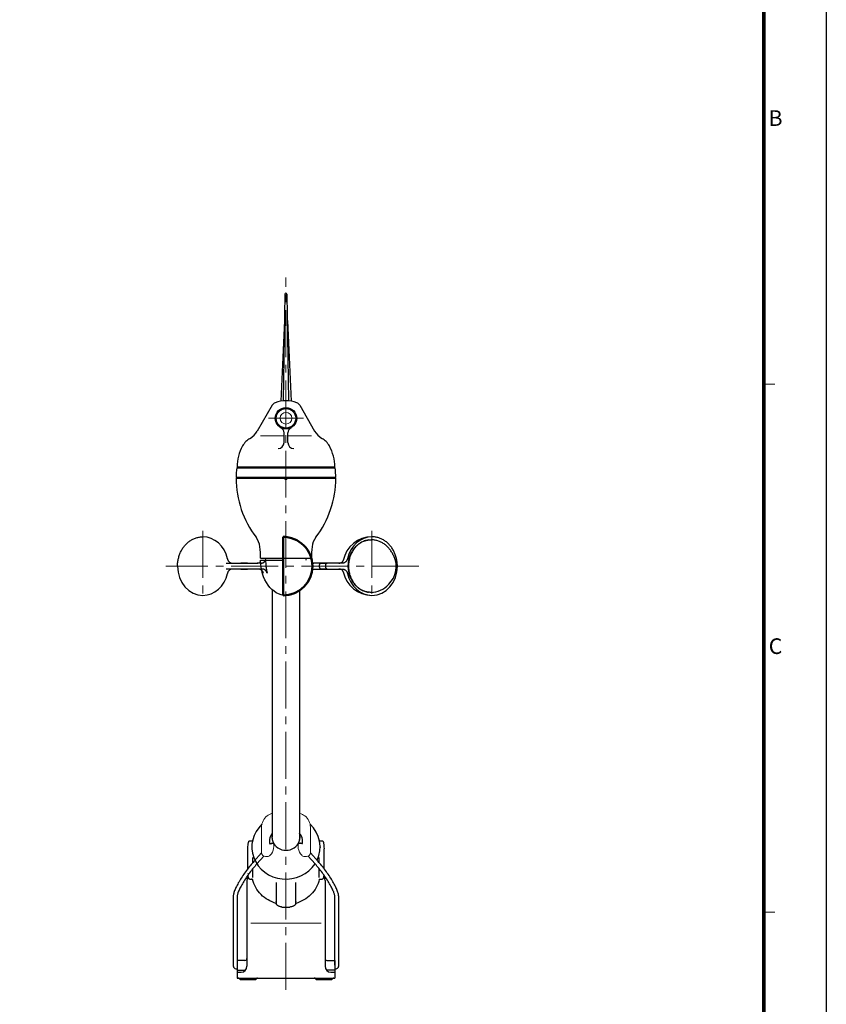
# Model space of a CAD drawing. Units: millimetres. Extents: x -1680 to 0, y 0 to 1188.
# Drawn here: x -413 to 0, y 263 to 767 of the extents above; entities that cross this region are included whole.
import ezdxf
from ezdxf.enums import TextEntityAlignment as Align

# ---------------------------------------------------------------- set-up
doc = ezdxf.new("R2010")
doc.units = ezdxf.units.MM
doc.header["$LTSCALE"] = 4
doc.linetypes.add('BORDER', pattern=[22, 20, -1, 0, -1])
doc.linetypes.add('CENTER', pattern=[9, 6, -1, 1, -1])
doc.layers.get('0').update_dxf_attribs({"lineweight": 25})
for name, color, linetype, lineweight in [('1', 4, 'Continuous', 15), ('98', 6, 'Continuous', 20), ('Visible (ISO)', 7, 'Continuous', 50), ('ナットオサエ', 1, 'Continuous', 15), ('ｱｰﾑ2', 6, 'Continuous', 25), ('ﾛｯｸﾅｯﾄ', 5, 'Continuous', 25)]:
    doc.layers.add(name, color=color, linetype=linetype, lineweight=lineweight)
doc.layers.add('99', color=2, linetype='Continuous', lineweight=25, plot=False)
for name, color, linetype in [('ｳｪｲﾄ', 5, 'Continuous'), ('ﾊﾈ', 7, 'Continuous'), ('ﾋﾞﾖｸ', 3, 'Continuous'), ('ﾍﾞｰｽ', 7, 'Continuous'), ('ﾎﾞﾃﾞｨ1', 6, 'Continuous'), ('ﾎﾞﾃﾞｨ2-断面', 2, 'Continuous')]:
    doc.layers.add(name, color=color, linetype=linetype)
doc.styles.get("Standard").update_dxf_attribs({"font": 'simplex.shx', "bigfont": 'extfont.shx'})

msp = doc.modelspace()

# ---------------------------------------------------------------- linework, layer by layer
for p, q in [((-282.91096, 344.71211), (-282.93513, 344.68557)), ((-270.51527, 344.68557), (-270.53944, 344.71211)), ((-289.21752, 340.7577), (-293.13162, 336.45998)), ((-288.02315, 339.09887), (-291.65295, 335.1133)), ((-261.79745, 335.1133), (-265.42725, 339.09887)), ((-260.31879, 336.45998), (-264.23288, 340.7577)), ((-303.7252, 318.53079), (-303.7252, 282.88552)), ((-301.7252, 318.53079), (-301.7252, 283.31995)), ((-251.7252, 283.31995), (-251.7252, 318.53079)), ((-249.7252, 282.88552), (-249.7252, 318.53079))]:
    msp.add_line(p, q)
at = {"flags": 128}
for points in [[(-293.13162, 336.45998), (-293.60933, 335.92769), (-294.09049, 335.37619), (-294.57372, 334.80718), (-295.05761, 334.22234), (-295.54079, 333.62335), (-296.02187, 333.0119), (-296.49941, 332.38976), (-296.97201, 331.75885), (-297.4383, 331.12105), (-297.89691, 330.47825), (-298.34646, 329.83235), (-298.78559, 329.18522), (-299.21294, 328.53882), (-299.62732, 327.89503), (-300.02756, 327.25568), (-300.41248, 326.62261), (-300.78092, 325.99767), (-301.13171, 325.38271), (-301.4638, 324.77953), (-301.77633, 324.18962), (-302.0685, 323.61441), (-302.33946, 323.05536), (-302.58839, 322.51389), (-302.81452, 321.99155), (-303.01736, 321.48969), (-303.19627, 321.00832), (-303.35062, 320.54733), (-303.47974, 320.1066), (-303.583, 319.68601), (-303.65972, 319.28529), (-303.70825, 318.90159), (-303.7252, 318.53079)], [(-291.65295, 335.1133), (-292.11146, 334.60239), (-292.57461, 334.07152), (-293.04085, 333.52251), (-293.50863, 332.95716), (-293.97642, 332.37728), (-294.44265, 331.78468), (-294.90579, 331.18128), (-295.36438, 330.56907), (-295.81694, 329.95006), (-296.26203, 329.32624), (-296.69818, 328.69959), (-297.12393, 328.07213), (-297.53793, 327.44591), (-297.93889, 326.82297), (-298.32555, 326.20534), (-298.69665, 325.59507), (-299.05091, 324.99418), (-299.3871, 324.40469), (-299.7042, 323.82861), (-300.00123, 323.26794), (-300.27722, 322.72468), (-300.53119, 322.20084), (-300.76217, 321.69838), (-300.9693, 321.2192), (-301.15204, 320.76561), (-301.30991, 320.34), (-301.44243, 319.94477), (-301.54911, 319.58231), (-301.62931, 319.25511), (-301.68399, 318.96738), (-301.71525, 318.72424), (-301.7252, 318.53079)], [(-251.7252, 318.53079), (-251.73517, 318.72423), (-251.76647, 318.96734), (-251.82115, 319.25506), (-251.90129, 319.58231), (-252.00793, 319.94482), (-252.14041, 320.34011), (-252.29825, 320.76575), (-252.48101, 321.21932), (-252.6882, 321.69841), (-252.91924, 322.20083), (-253.17321, 322.72467), (-253.44916, 323.26793), (-253.74615, 323.8286), (-254.06326, 324.40469), (-254.39951, 324.99418), (-254.75379, 325.59507), (-255.12487, 326.20535), (-255.5115, 326.82297), (-255.91244, 327.44591), (-256.32644, 328.07212), (-256.75224, 328.69958), (-257.18839, 329.32623), (-257.63347, 329.95007), (-258.08601, 330.56909), (-258.54459, 331.1813), (-259.00775, 331.78468), (-259.474, 332.37724), (-259.94178, 332.95713), (-260.40956, 333.52252), (-260.87579, 334.07156), (-261.33894, 334.60242), (-261.79745, 335.1133)], [(-249.7252, 318.53079), (-249.74117, 318.9028), (-249.78806, 319.28862), (-249.86435, 319.69009), (-249.96849, 320.10906), (-250.09898, 320.54737), (-250.25427, 321.00684), (-250.4332, 321.48883), (-250.63604, 321.99183), (-250.86223, 322.51454), (-251.11107, 323.0558), (-251.38187, 323.61447), (-251.67391, 324.18938), (-251.9865, 324.77936), (-252.31876, 325.38277), (-252.66962, 325.99781), (-253.038, 326.6227), (-253.42281, 327.25568), (-253.82297, 327.89496), (-254.2374, 328.53878), (-254.66486, 329.18522), (-255.10401, 329.83235), (-255.55353, 330.47827), (-256.01209, 331.12109), (-256.47835, 331.75889), (-256.95097, 332.38977), (-257.42853, 333.01182), (-257.90961, 333.62327), (-258.39281, 334.22235), (-258.87673, 334.80729), (-259.35995, 335.37633), (-259.84109, 335.92774), (-260.31879, 336.45998)]]:
    msp.add_lwpolyline(points, dxfattribs=at)
for points in [[(-303.7252, 282.88552), (-303.71241, 282.71), (-303.67643, 282.54186), (-303.62104, 282.38736), (-303.55138, 282.24961), (-303.38736, 282.02338), (-303.20991, 281.85256), (-303.02805, 281.72055), (-302.84383, 281.61453), (-302.46302, 281.45563), (-302.05904, 281.34179), (-301.7252, 281.28069)], [(-251.7252, 281.28071), (-251.39129, 281.34189), (-250.98752, 281.45533), (-250.60648, 281.6151), (-250.42153, 281.71952), (-250.2401, 281.85192), (-250.06316, 282.02342), (-249.89919, 282.24936), (-249.82946, 282.38797), (-249.77399, 282.54245), (-249.73777, 282.7098), (-249.7252, 282.88552)]]:
    msp.add_lwpolyline(points)
at = {"layer": '1', "linetype": 'CENTER', "lineweight": 20}
for p, q in [((-276.7252, 270.70148), (-276.7252, 635.33532)), ((-267.7252, 563.33532), (-285.7252, 563.33532))]:
    msp.add_line(p, q, dxfattribs=at)
at = {"layer": '1'}
msp.add_line((-251.7252, 276.70148), (-251.7252, 276.70148), dxfattribs=at)
at = {"layer": '98', "color": 6, "linetype": 'Continuous'}
for p, q in [((-32, 580.8), (-26.4, 580.8)), ((-32, 580.8), (-26.4, 580.8)), ((-32, 310.4), (-26.4, 310.4))]:
    msp.add_line(p, q, dxfattribs=at)
at = {"layer": '98', "color": 6, "linetype": 'Continuous', "const_width": 2}
msp.add_lwpolyline([(-32, 1121.6), (-1632, 1121.6), (-1632, 40), (-32, 40), (-32, 1149.6), (-152, 1149.6), (-152, 1121.6)], dxfattribs=at)
at = {"layer": '99'}
for p, q in [((-284.92963, 345.46586), (-285.04536, 345.33879)), ((-282.84619, 345.03441), (-282.98314, 345.41903)), ((-270.46727, 345.41903), (-270.60421, 345.03441)), ((-268.40504, 345.33879), (-268.52077, 345.46586))]:
    msp.add_line(p, q, dxfattribs=at)
msp.add_lwpolyline([(0, 0), (-1680, 0), (-1680, 1188), (0, 1188)], close=True, dxfattribs=at)
for points in [[(-283.7252, 350.85815), (-283.80623, 350.76159), (-284.05766, 350.42332), (-284.28683, 350.07252), (-284.49274, 349.71018), (-284.67463, 349.33752), (-284.83178, 348.95582), (-284.96346, 348.56633), (-285.06895, 348.17031), (-285.14755, 347.76908), (-285.19889, 347.3642), (-285.22291, 346.95719), (-285.21957, 346.54962), (-285.18883, 346.143), (-285.13067, 345.73889), (-285.04536, 345.33879)], [(-268.40504, 345.33879), (-268.31983, 345.7389), (-268.2617, 346.14304), (-268.23079, 346.54965), (-268.22727, 346.95722), (-268.25127, 347.36421), (-268.30287, 347.76904), (-268.38166, 348.17019), (-268.48708, 348.56627), (-268.61857, 348.9559), (-268.77559, 349.3377), (-268.95755, 349.71028), (-269.16362, 350.07242), (-269.39284, 350.42316), (-269.64421, 350.76155), (-269.7252, 350.85814)], [(-283.14049, 345.97985), (-283.0719, 345.69817), (-282.98314, 345.41903)], [(-270.46727, 345.41903), (-270.3785, 345.69814), (-270.30992, 345.97978)]]:
    msp.add_lwpolyline(points, dxfattribs=at)
at = {"layer": '99', "flags": 128}
for points in [[(-284.92963, 345.46586), (-284.90694, 345.48882), (-284.88176, 345.51063), (-284.85415, 345.53127), (-284.82424, 345.55067), (-284.79223, 345.56875), (-284.7582, 345.58549), (-284.72226, 345.6009), (-284.68449, 345.61496), (-284.645, 345.62767), (-284.60387, 345.63903), (-284.56131, 345.64902), (-284.51744, 345.65762), (-284.47237, 345.66484), (-284.42618, 345.67071), (-284.37897, 345.67523), (-284.33082, 345.67841), (-284.28184, 345.68027), (-284.23215, 345.6808), (-284.1819, 345.68003), (-284.13117, 345.67797), (-284.08005, 345.67465), (-284.02862, 345.67006), (-283.97698, 345.66423), (-283.9252, 345.65718)], [(-268.52077, 345.46586), (-268.54346, 345.48882), (-268.56864, 345.51063), (-268.59625, 345.53127), (-268.62616, 345.55067), (-268.65817, 345.56875), (-268.6922, 345.58549), (-268.72814, 345.6009), (-268.76591, 345.61496), (-268.8054, 345.62767), (-268.84653, 345.63903), (-268.8891, 345.64902), (-268.93296, 345.65762), (-268.97803, 345.66484), (-269.02422, 345.67071), (-269.07143, 345.67523), (-269.11958, 345.67841), (-269.16856, 345.68027), (-269.21825, 345.6808), (-269.2685, 345.68003), (-269.31923, 345.67797), (-269.37036, 345.67465), (-269.42178, 345.67006), (-269.47343, 345.66423), (-269.5252, 345.65718)]]:
    msp.add_lwpolyline(points, dxfattribs=at)
at = {"layer": '99'}
for centre, major_axis, start_param, end_param in [((-283.9252, 345.0836), (1.0939, -0.21984), 5.988123821, 7.955440696), ((-269.5252, 345.0836), (-1.0939, -0.21984), 4.610929919, 6.578246793)]:
    msp.add_ellipse(centre, major_axis=major_axis, ratio=0.506590695, start_param=start_param, end_param=end_param, dxfattribs=at)
at = {"layer": 'Visible (ISO)'}
for p, q in [((-278.2252, 487.63532), (-278.2252, 502.63505)), ((-278.2252, 472.63532), (-278.2252, 487.63532))]:
    msp.add_line(p, q, dxfattribs=at)
for centre, radius, start, end in [((-278.22493, 487.63535), 14.9997, 359.9998776, 90.0010212), ((-278.2252, 487.63532), 15, 270, 0)]:
    msp.add_arc(centre, radius, start, end, dxfattribs=at)
at = {"layer": 'ナットオサエ'}
for p, q in [((-289.2252, 353.93279), (-289.2252, 340.93279)), ((-264.2252, 353.93279), (-264.2252, 340.93279)), ((-286.24069, 338.93279), (-287.2252, 338.93279)), ((-267.20971, 338.93279), (-266.2252, 338.93279))]:
    msp.add_line(p, q, dxfattribs=at)
for centre, radius, start, end in [((-281.7252, 353.93279), 7.5, 128.8424945, 180), ((-271.7252, 353.93279), 7.5, 0, 51.1575055), ((-276.7252, 348.93279), 7, 180, 201.9293293), ((-276.7252, 348.93279), 7, 343.3492368, 360), ((-289.9252, 344.31279), 7, 317.4681458, 21.9293293), ((-263.5252, 344.31279), 7, 158.0706707, 222.5318542), ((-287.2252, 340.93279), 2, 180, 270), ((-286.24069, 340.93279), 2, 270, 317.4681458), ((-267.20971, 340.93279), 2, 222.5318542, 270), ((-266.2252, 340.93279), 2, 270, 0)]:
    msp.add_arc(centre, radius, start, end, dxfattribs=at)
msp.add_ellipse((-276.7252, 346.08946), major_axis=(-17.5, 0), ratio=0.939692621, start_param=5.123905826, end_param=5.300158714, dxfattribs=at)
at = {"layer": 'ナットオサエ', "extrusion": (0, 0, -1)}
msp.add_ellipse((-276.7252, 346.08946), major_axis=(17.5, 0), ratio=0.939692621, start_param=5.123905826, end_param=5.300158714, dxfattribs=at)
at = {"layer": 'ｱｰﾑ2', "lineweight": 30}
for p, q in [((-283.7252, 475.46762), (-283.7252, 348.93279)), ((-269.7252, 475.27611), (-269.7252, 348.93279))]:
    msp.add_line(p, q, dxfattribs=at)
at = {"layer": 'ｳｪｲﾄ', "lineweight": 30}
msp.add_circle((-276.7252, 563.33532), 5, dxfattribs=at)
at = {"layer": 'ｳｪｲﾄ', "lineweight": 20}
msp.add_circle((-276.7252, 563.33532), 3, dxfattribs=at)
at = {"layer": 'ﾊﾈ', "color": 4, "linetype": 'CENTER', "lineweight": 20}
for p, q in [((-319.27754, 505.63543), (-319.27754, 469.63543)), ((-232.67396, 505.63532), (-232.67396, 469.63532)), ((-208.7252, 487.63532), (-338.26657, 487.63532))]:
    msp.add_line(p, q, dxfattribs=at)
at = {"layer": 'ﾊﾈ'}
for p, q in [((-307.28697, 489.13532), (-299.81336, 489.13532)), ((-296.50821, 489.13522), (-299.81335, 489.13522)), ((-296.50005, 489.13532), (-291.4649, 489.13532)), ((-247.76739, 489.13532), (-262.52948, 489.13532)), ((-299.81336, 486.13532), (-307.28697, 486.13532)), ((-299.81335, 486.13542), (-296.50859, 486.13542)), ((-290.9717, 486.13532), (-296.50005, 486.13532)), ((-263.08699, 486.13532), (-247.76739, 486.13532))]:
    msp.add_line(p, q, dxfattribs=at)
at = {"layer": 'ﾊﾈ', "ltscale": 0.000236646}
for p, q in [((-299.81327, 489.13532), (-299.81336, 489.13532)), ((-299.81327, 486.13532), (-299.81336, 486.13532))]:
    msp.add_line(p, q, dxfattribs=at)
at = {"layer": 'ﾊﾈ', "ltscale": 7.286833}
for p, q in [((-299.81327, 489.13532), (-296.50005, 489.13532)), ((-258.95044, 489.13522), (-255.63722, 489.13522)), ((-296.50005, 486.13532), (-299.81327, 486.13532)), ((-255.63722, 486.13542), (-258.95044, 486.13542))]:
    msp.add_line(p, q, dxfattribs=at)
at = {"layer": 'ﾊﾈ', "ltscale": 0.017646}
msp.add_line((-296.50014, 489.13522), (-296.50821, 489.13522), dxfattribs=at)
at = {"layer": 'ﾊﾈ', "ltscale": 8.515209}
msp.add_line((-289.42092, 489.13532), (-291.4649, 489.13532), dxfattribs=at)
at = {"layer": 'ﾊﾈ', "lineweight": 30}
msp.add_line((-289.7252, 490.63532), (-278.2252, 490.63532), dxfattribs=at)
at = {"layer": 'ﾊﾈ', "ltscale": 8.515045}
msp.add_line((-263.30042, 489.13532), (-262.5295, 489.13532), dxfattribs=at)
at = {"layer": 'ﾊﾈ', "ltscale": 0.811983}
msp.add_line((-247.39338, 490.52072), (-247.39772, 490.5006), dxfattribs=at)
at = {"layer": 'ﾊﾈ', "ltscale": 0.01848}
msp.add_line((-296.50859, 486.13542), (-296.50014, 486.13542), dxfattribs=at)
at = {"layer": 'ﾊﾈ', "ltscale": 8.959457}
msp.add_line((-288.86339, 486.13532), (-290.97169, 486.13532), dxfattribs=at)
at = {"layer": 'ﾊﾈ', "ltscale": 8.959456}
msp.add_line((-263.08702, 486.13532), (-263.30039, 486.13532), dxfattribs=at)
at = {"layer": 'ﾊﾈ', "ltscale": 0.81177}
msp.add_line((-247.39763, 484.76957), (-247.39339, 484.74993), dxfattribs=at)
at = {"layer": 'ﾊﾈ', "ltscale": 28.489656, "flags": 128}
msp.add_lwpolyline([(-332.26685, 487.63532), (-332.25936, 488.13647), (-332.237, 488.63693), (-332.19993, 489.13618), (-332.1483, 489.6337), (-332.08227, 490.12896), (-332.002, 490.62145), (-331.90765, 491.11063), (-331.79937, 491.59598), (-331.67732, 492.07699), (-331.54166, 492.55312), (-331.39255, 493.02386), (-331.23013, 493.48868), (-331.05459, 493.94706), (-330.86606, 494.39847), (-330.66471, 494.84239), (-330.45069, 495.2783), (-330.22417, 495.70567), (-329.98529, 496.12399), (-329.73422, 496.53273), (-329.47111, 496.93135), (-329.19625, 497.31928), (-328.91009, 497.69604), (-328.61304, 498.06132), (-328.3055, 498.41482), (-327.98788, 498.75626), (-327.66058, 499.08533), (-327.32401, 499.40173), (-326.97857, 499.70517), (-326.62466, 499.99535), (-326.26267, 500.27197), (-325.89304, 500.53474), (-325.51614, 500.78336), (-325.13239, 501.01752), (-324.7422, 501.23694), (-324.34596, 501.44131), (-323.94407, 501.63033), (-323.53694, 501.80372), (-323.12499, 501.96116), (-322.7086, 502.10237), (-322.28818, 502.22705), (-321.86422, 502.33505), (-321.43735, 502.42657), (-321.00806, 502.50158), (-320.57683, 502.56001), (-320.14417, 502.60181), (-319.71055, 502.62693), (-319.27647, 502.63532)], dxfattribs=at)
at = {"layer": 'ﾊﾈ', "ltscale": 17.057072, "flags": 128}
for points in [[(-244.80295, 487.63532), (-244.79482, 488.13892), (-244.77041, 488.64184), (-244.72974, 489.14336), (-244.67287, 489.64279), (-244.59986, 490.13939), (-244.5108, 490.63248), (-244.40583, 491.12137), (-244.28508, 491.60536), (-244.14872, 492.08378), (-243.99696, 492.55597), (-243.82999, 493.02125), (-243.64806, 493.47899), (-243.45143, 493.92855), (-243.24037, 494.36931), (-243.01519, 494.80064), (-242.7762, 495.22195), (-242.52374, 495.63266), (-242.25816, 496.03219), (-241.97984, 496.41999), (-241.68917, 496.79552), (-241.38655, 497.15826), (-241.07242, 497.50768), (-240.7472, 497.84332), (-240.41136, 498.1647), (-240.06535, 498.47136), (-239.70967, 498.76288), (-239.3448, 499.03884), (-238.97125, 499.29886), (-238.58955, 499.54257), (-238.20022, 499.76962), (-237.8038, 499.97969), (-237.40085, 500.17249), (-236.99193, 500.34773), (-236.57761, 500.50518), (-236.15846, 500.64461), (-235.73507, 500.76583), (-235.30804, 500.86866), (-234.87797, 500.95297), (-234.44546, 501.01864), (-234.01112, 501.06559), (-233.57558, 501.09378), (-233.13945, 501.10317)], [(-233.13945, 474.16746), (-233.57558, 474.17685), (-234.01112, 474.20504), (-234.44546, 474.252), (-234.87797, 474.31767), (-235.30804, 474.40198), (-235.73507, 474.50481), (-236.15846, 474.62602), (-236.57761, 474.76545), (-236.99193, 474.9229), (-237.40085, 475.09815), (-237.8038, 475.29094), (-238.20022, 475.50101), (-238.58955, 475.72807), (-238.97125, 475.97177), (-239.3448, 476.23179), (-239.70967, 476.50776), (-240.06535, 476.79927), (-240.41136, 477.10594), (-240.7472, 477.42731), (-241.07242, 477.76295), (-241.38655, 478.11238), (-241.68917, 478.47511), (-241.97984, 478.85064), (-242.25816, 479.23844), (-242.52374, 479.63797), (-242.7762, 480.04868), (-243.01519, 480.47), (-243.24037, 480.90133), (-243.45143, 481.34208), (-243.64806, 481.79164), (-243.82999, 482.24938), (-243.99696, 482.71467), (-244.14872, 483.18685), (-244.28508, 483.66527), (-244.40583, 484.14926), (-244.5108, 484.63815), (-244.59986, 485.13124), (-244.67287, 485.62785), (-244.72974, 486.12727), (-244.77041, 486.6288), (-244.79482, 487.13172), (-244.80295, 487.63532)]]:
    msp.add_lwpolyline(points, dxfattribs=at)
at = {"layer": 'ﾊﾈ', "flags": 128}
for points in [[(-234.53655, 501.00625), (-235.04842, 500.92102), (-235.55803, 500.8084), (-236.06388, 500.66886), (-236.56452, 500.50286), (-237.05845, 500.31087), (-237.54419, 500.09335), (-238.02026, 499.85077), (-238.48594, 499.58318), (-238.94223, 499.29007), (-239.38795, 498.97236), (-239.82176, 498.63106), (-240.24232, 498.26723), (-240.64829, 497.88188), (-241.03834, 497.47604), (-241.41146, 497.05035), (-241.76848, 496.6038), (-242.10868, 496.13756), (-242.43106, 495.65314), (-242.7346, 495.15205), (-243.0183, 494.63583), (-243.28115, 494.10598), (-243.52233, 493.56363), (-243.74235, 493.00757), (-243.94092, 492.43902), (-244.11751, 491.8598), (-244.27159, 491.27175), (-244.40261, 490.67668), (-244.51003, 490.07641), (-244.5934, 489.47234), (-244.65286, 488.86312), (-244.6885, 488.25002), (-244.70034, 487.63497), (-244.68836, 487.0199), (-244.6526, 486.40673), (-244.59304, 485.7974), (-244.50964, 485.19334), (-244.40222, 484.5932), (-244.27121, 483.99822), (-244.11714, 483.41021), (-243.94056, 482.83101), (-243.74198, 482.26243), (-243.52195, 481.7063), (-243.28079, 481.16395), (-243.01799, 480.63419), (-242.73433, 480.11806), (-242.43083, 479.61707), (-242.10849, 479.13273), (-241.76833, 478.66657), (-241.41136, 478.22009), (-241.03825, 477.79439), (-240.64822, 477.3885), (-240.24232, 477.00314), (-239.82187, 476.63933), (-239.38822, 476.29812), (-238.9427, 475.98056), (-238.48665, 475.68769), (-238.02096, 475.42028), (-237.54456, 475.17767), (-237.05854, 474.96012), (-236.56438, 474.7681), (-236.06357, 474.60206), (-235.55757, 474.46249), (-235.04788, 474.34984), (-234.53597, 474.26459)], [(-219.68355, 487.63532), (-219.69104, 488.13647), (-219.7134, 488.63693), (-219.75047, 489.13618), (-219.8021, 489.6337), (-219.86813, 490.12896), (-219.9484, 490.62145), (-220.04275, 491.11063), (-220.15103, 491.59598), (-220.27308, 492.07699), (-220.40874, 492.55312), (-220.55786, 493.02386), (-220.72027, 493.48868), (-220.89581, 493.94706), (-221.08434, 494.39847), (-221.28569, 494.84239), (-221.49971, 495.2783), (-221.72624, 495.70567), (-221.96512, 496.12399), (-222.21619, 496.53273), (-222.47929, 496.93135), (-222.75415, 497.31928), (-223.04031, 497.69604), (-223.33736, 498.06132), (-223.6449, 498.41482), (-223.96252, 498.75626), (-224.28982, 499.08533), (-224.62639, 499.40173), (-224.97184, 499.70517), (-225.32575, 499.99535), (-225.68773, 500.27197), (-226.05736, 500.53474), (-226.43426, 500.78336), (-226.81801, 501.01752), (-227.2082, 501.23694), (-227.60445, 501.44131), (-228.00633, 501.63033), (-228.41346, 501.80372), (-228.82542, 501.96116), (-229.2418, 502.10237), (-229.66222, 502.22705), (-230.08618, 502.33505), (-230.51305, 502.42657), (-230.94234, 502.50158), (-231.37357, 502.56001), (-231.80623, 502.60181), (-232.23985, 502.62693), (-232.67393, 502.63532)], [(-306.69859, 491.38532), (-306.6591, 491.22695), (-306.61207, 491.07126), (-306.5577, 490.91875), (-306.49616, 490.76992), (-306.42767, 490.62523), (-306.35246, 490.48513), (-306.27074, 490.35006), (-306.18278, 490.22041), (-306.08883, 490.09659), (-305.98917, 489.97894), (-305.8841, 489.86782), (-305.77392, 489.76355), (-305.65894, 489.66643), (-305.5395, 489.57674), (-305.41595, 489.49475), (-305.28865, 489.42068), (-305.15796, 489.35476), (-305.02429, 489.29718), (-304.88803, 489.24813), (-304.7496, 489.20774), (-304.60943, 489.17617), (-304.46797, 489.15352), (-304.32567, 489.13988), (-304.18301, 489.13532)], [(-291.4649, 489.13532), (-291.07733, 489.16815), (-290.72083, 489.25764), (-290.41702, 489.38954), (-290.17381, 489.54499), (-289.99295, 489.7049), (-289.86439, 489.86015), (-289.77664, 490.00776), (-289.72045, 490.14849)], [(-249.62319, 489.13532), (-249.36729, 489.14827), (-249.11343, 489.18622), (-248.86623, 489.2478), (-248.63033, 489.33167), (-248.40848, 489.43649), (-248.20346, 489.55822), (-248.01907, 489.69181), (-247.85896, 489.83228), (-247.72416, 489.9742), (-247.61478, 490.11034), (-247.53113, 490.23323), (-247.47159, 490.33685), (-247.43184, 490.41869), (-247.40816, 490.4765), (-247.39654, 490.50992), (-247.39338, 490.52072)], [(-245.25181, 491.38532), (-245.2913, 491.22696), (-245.33832, 491.07127), (-245.39268, 490.91877), (-245.4542, 490.76995), (-245.52267, 490.62527), (-245.59788, 490.48519), (-245.67958, 490.35013), (-245.76753, 490.2205), (-245.86146, 490.09669), (-245.96111, 489.97905), (-246.06618, 489.86794), (-246.17636, 489.76367), (-246.29134, 489.66654), (-246.41078, 489.57685), (-246.53434, 489.49485), (-246.66166, 489.42077), (-246.79236, 489.35484), (-246.92604, 489.29725), (-247.06231, 489.24818), (-247.20076, 489.20778), (-247.34094, 489.17619), (-247.48242, 489.15353), (-247.62472, 489.13988), (-247.76739, 489.13532)], [(-304.18301, 486.13532), (-304.32568, 486.13076), (-304.46797, 486.11712), (-304.60944, 486.09446), (-304.74961, 486.06289), (-304.88803, 486.02251), (-305.02429, 485.97345), (-305.15797, 485.91587), (-305.28865, 485.84995), (-305.41596, 485.77588), (-305.53951, 485.69388), (-305.65895, 485.60419), (-305.77392, 485.50707), (-305.88411, 485.4028), (-305.98918, 485.29168), (-306.08884, 485.17404), (-306.18278, 485.05021), (-306.27074, 484.92057), (-306.35246, 484.7855), (-306.42768, 484.64541), (-306.49616, 484.50072), (-306.5577, 484.35188), (-306.61207, 484.19937), (-306.6591, 484.04368), (-306.69859, 483.88532)], [(-247.39339, 484.74993), (-247.39655, 484.7607), (-247.40815, 484.79428), (-247.43179, 484.85169), (-247.47145, 484.93338), (-247.53111, 485.03732), (-247.61488, 485.16056), (-247.72398, 485.29664), (-247.85881, 485.43829), (-248.0196, 485.57917), (-248.20379, 485.71328), (-248.40819, 485.8345), (-248.63071, 485.93875), (-248.8675, 486.02328), (-249.11415, 486.08523), (-249.36725, 486.1227), (-249.62319, 486.13532)], [(-247.76739, 486.13532), (-247.62472, 486.13076), (-247.48242, 486.11711), (-247.34094, 486.09444), (-247.20076, 486.06285), (-247.06231, 486.02246), (-246.92604, 485.97339), (-246.79236, 485.9158), (-246.66166, 485.84987), (-246.53434, 485.77579), (-246.41078, 485.69378), (-246.29134, 485.60409), (-246.17636, 485.50697), (-246.06618, 485.4027), (-245.96111, 485.29158), (-245.86146, 485.17395), (-245.76753, 485.05013), (-245.67958, 484.9205), (-245.59788, 484.78544), (-245.52267, 484.64536), (-245.4542, 484.50069), (-245.39268, 484.35186), (-245.33832, 484.19936), (-245.2913, 484.04368), (-245.25181, 483.88532)]]:
    msp.add_lwpolyline(points, dxfattribs=at)
at = {"layer": 'ﾊﾈ'}
for points in [[(-221.54973, 492.86632), (-221.75109, 493.31024), (-221.96511, 493.74615), (-222.19163, 494.17353), (-222.43051, 494.59184), (-222.68158, 495.00058), (-222.94468, 495.39921), (-223.21955, 495.78714), (-223.5057, 496.16389), (-223.80276, 496.52917), (-224.11029, 496.88268), (-224.42791, 497.22411), (-224.75521, 497.55318), (-225.09178, 497.86958), (-225.43723, 498.17303), (-225.79114, 498.46321), (-226.15312, 498.73983), (-226.52275, 499.0026), (-226.89965, 499.25121), (-227.2834, 499.48537), (-227.6736, 499.70479), (-228.06984, 499.90916), (-228.47173, 500.09819), (-228.87885, 500.27157), (-229.29081, 500.42902), (-229.7072, 500.57023), (-230.12761, 500.6949), (-230.55157, 500.80291), (-230.97844, 500.89443), (-231.40774, 500.96943), (-231.83896, 501.02786), (-232.27162, 501.06967), (-232.70524, 501.09479), (-233.13932, 501.10317)], [(-220.21586, 487.60404), (-220.24168, 487.8528)]]:
    msp.add_lwpolyline(points, dxfattribs=at)
at = {"layer": 'ﾊﾈ', "ltscale": 6.006437, "flags": 128}
msp.add_lwpolyline([(-289.42092, 489.13532), (-289.30711, 489.13818), (-289.19351, 489.14674), (-289.08034, 489.16099), (-288.96782, 489.18088), (-288.85618, 489.20638), (-288.74562, 489.23744), (-288.63635, 489.27399), (-288.52857, 489.31597), (-288.42249, 489.36329), (-288.3183, 489.41588), (-288.2162, 489.47364), (-288.11636, 489.53646), (-288.01898, 489.60423), (-287.92423, 489.67683), (-287.8323, 489.75412), (-287.74334, 489.83598), (-287.65754, 489.92225), (-287.57505, 490.01277), (-287.49603, 490.10738), (-287.42064, 490.2059), (-287.34903, 490.30815), (-287.28134, 490.41394), (-287.21773, 490.52306), (-287.15833, 490.63532)], dxfattribs=at)
at = {"layer": 'ﾊﾈ', "ltscale": 5.760902, "flags": 128}
msp.add_lwpolyline([(-287.1188, 489.13525), (-287.11188, 489.00906), (-287.1044, 488.88294), (-287.09636, 488.75689), (-287.08776, 488.63091), (-287.0786, 488.50502), (-287.06888, 488.37921), (-287.0586, 488.25349), (-287.04776, 488.12787), (-287.03637, 488.00235), (-287.02441, 487.87693), (-287.01189, 487.75163), (-286.99882, 487.62645), (-286.98519, 487.50139), (-286.971, 487.37646), (-286.95625, 487.25166), (-286.94094, 487.127), (-286.92507, 487.00248), (-286.90865, 486.87811), (-286.89166, 486.75389), (-286.87412, 486.62984), (-286.85602, 486.50595), (-286.83737, 486.38223), (-286.81815, 486.25868), (-286.79838, 486.13531)], dxfattribs=at)
at = {"layer": 'ﾊﾈ', "ltscale": 4.477055, "flags": 128}
msp.add_lwpolyline([(-258.95035, 489.13532), (-258.99932, 489.1318), (-259.04794, 489.12142), (-259.09606, 489.10439), (-259.14349, 489.08095), (-259.19008, 489.05134), (-259.23566, 489.01577), (-259.28007, 488.97449), (-259.32313, 488.92773), (-259.36468, 488.87571), (-259.40455, 488.81867), (-259.44258, 488.75683), (-259.4786, 488.69044), (-259.51245, 488.61972), (-259.54396, 488.5449), (-259.57295, 488.46622), (-259.59928, 488.3839), (-259.62276, 488.29818), (-259.64324, 488.20929), (-259.66056, 488.11751), (-259.67479, 488.02357), (-259.68592, 487.92796), (-259.69391, 487.83111), (-259.69873, 487.73342), (-259.70035, 487.63532)], dxfattribs=at)
at = {"layer": 'ﾊﾈ', "ltscale": 4.486967, "flags": 128}
msp.add_lwpolyline([(-256.38713, 487.63532), (-256.38553, 487.73343), (-256.38073, 487.83112), (-256.37274, 487.92798), (-256.3616, 488.02358), (-256.34735, 488.11751), (-256.33006, 488.20937), (-256.3098, 488.29877), (-256.28666, 488.38532), (-256.26073, 488.46867), (-256.23214, 488.54844), (-256.201, 488.62431), (-256.16745, 488.69595), (-256.13163, 488.76305), (-256.0937, 488.82533), (-256.05381, 488.88251), (-256.01214, 488.93436), (-255.96886, 488.98064), (-255.92416, 489.02117), (-255.87823, 489.05575), (-255.83127, 489.08424), (-255.78347, 489.10653), (-255.73504, 489.1225), (-255.68619, 489.13211), (-255.63713, 489.13532)], dxfattribs=at)
at = {"layer": 'ﾊﾈ', "ltscale": 7.371464, "flags": 128}
msp.add_lwpolyline([(-288.22597, 483.96586), (-288.27244, 484.11957), (-288.32672, 484.27042), (-288.38865, 484.41799), (-288.45805, 484.56185), (-288.53472, 484.70158), (-288.61843, 484.83677), (-288.70894, 484.96705), (-288.80599, 485.09203), (-288.9093, 485.21137), (-289.01856, 485.32471), (-289.13346, 485.43173), (-289.25366, 485.53212), (-289.37882, 485.6256), (-289.50858, 485.71189), (-289.64256, 485.79074), (-289.78038, 485.86192), (-289.92164, 485.92523), (-290.06593, 485.98048), (-290.21284, 486.02751), (-290.36195, 486.06617), (-290.51283, 486.09636), (-290.66504, 486.11798), (-290.81813, 486.13098), (-290.97168, 486.13532)], dxfattribs=at)
at = {"layer": 'ﾊﾈ', "ltscale": 7.398739, "flags": 128}
msp.add_lwpolyline([(-286.35119, 483.96586), (-286.39396, 484.12008), (-286.44397, 484.27143), (-286.50101, 484.41943), (-286.56488, 484.56365), (-286.63538, 484.70366), (-286.71227, 484.83904), (-286.79532, 484.96941), (-286.88428, 485.0944), (-286.97889, 485.21366), (-287.07888, 485.32685), (-287.18396, 485.43366), (-287.29384, 485.5338), (-287.40821, 485.62701), (-287.52675, 485.71301), (-287.64914, 485.79159), (-287.77503, 485.86252), (-287.90407, 485.92561), (-288.0359, 485.98068), (-288.17013, 486.02758), (-288.30638, 486.06617), (-288.44425, 486.09632), (-288.58333, 486.11795), (-288.7232, 486.13097), (-288.86342, 486.13532)], dxfattribs=at)
at = {"layer": 'ﾊﾈ', "ltscale": 4.248724, "flags": 128}
msp.add_lwpolyline([(-286.79835, 486.1351), (-286.78326, 486.04331), (-286.76786, 485.95163), (-286.75215, 485.86006), (-286.73613, 485.7686), (-286.7198, 485.67725), (-286.70317, 485.58602), (-286.68623, 485.4949), (-286.66897, 485.4039), (-286.65142, 485.31302), (-286.63355, 485.22226), (-286.61537, 485.13163), (-286.59689, 485.04113), (-286.5781, 484.95075), (-286.55901, 484.86051), (-286.5396, 484.7704), (-286.51989, 484.68044), (-286.49987, 484.5906), (-286.47955, 484.50091), (-286.45892, 484.41137), (-286.43798, 484.32197), (-286.41674, 484.23271), (-286.39519, 484.14361), (-286.37334, 484.05466), (-286.35118, 483.96587)], dxfattribs=at)
at = {"layer": 'ﾊﾈ', "ltscale": 4.477054, "flags": 128}
msp.add_lwpolyline([(-259.70035, 487.63532), (-259.69859, 487.53738), (-259.6934, 487.44013), (-259.68488, 487.3439), (-259.67317, 487.24903), (-259.65836, 487.15585), (-259.64058, 487.06469), (-259.61994, 486.97588), (-259.59655, 486.88976), (-259.57054, 486.80666), (-259.54202, 486.72691), (-259.51111, 486.65085), (-259.47791, 486.57881), (-259.44255, 486.51111), (-259.40514, 486.4481), (-259.3658, 486.39011), (-259.32464, 486.33746), (-259.28178, 486.29049), (-259.23733, 486.24954), (-259.19145, 486.21489), (-259.14448, 486.18643), (-259.09667, 486.16417), (-259.04825, 486.14819), (-258.9994, 486.13855), (-258.95035, 486.13532)], dxfattribs=at)
at = {"layer": 'ﾊﾈ', "ltscale": 4.477052, "flags": 128}
msp.add_lwpolyline([(-255.63713, 486.13532), (-255.6861, 486.13883), (-255.73473, 486.14922), (-255.78284, 486.16624), (-255.83028, 486.18968), (-255.87687, 486.2193), (-255.92245, 486.25486), (-255.96685, 486.29614), (-256.00991, 486.34291), (-256.05146, 486.39493), (-256.09134, 486.45197), (-256.12937, 486.5138), (-256.16539, 486.58019), (-256.19923, 486.65091), (-256.23074, 486.72573), (-256.25974, 486.80441), (-256.28606, 486.88673), (-256.30955, 486.97245), (-256.33002, 487.06135), (-256.34735, 487.15312), (-256.36158, 487.24706), (-256.37271, 487.34267), (-256.3807, 487.43952), (-256.38552, 487.53721), (-256.38713, 487.63532)], dxfattribs=at)
at = {"layer": 'ﾊﾈ'}
for centre, radius, start, end in [((-319.27658, 487.63562), 14.9997, 89.9979576, 90.0001413), ((-232.67409, 487.63562), 14.9997, 89.9998586, 168.8945294), ((-232.49978, 487.33199), 12.26916, 312.9977394, 26.8127513), ((-232.67409, 487.63562), 14.9997, 191.1804668, 270.0020424)]:
    msp.add_arc(centre, radius, start, end, dxfattribs=at)
at = {"layer": 'ﾊﾈ', "ltscale": 0.046893}
msp.add_arc((-232.67409, 487.63562), 14.9997, 168.8945294, 168.9887717, dxfattribs=at)
at = {"layer": 'ﾊﾈ', "ltscale": 0.082253}
msp.add_arc((-232.67409, 487.63562), 14.9997, 191.0153102, 191.1804668, dxfattribs=at)
at = {"layer": 'ﾊﾈ', "ltscale": 0.000444449}
msp.add_ellipse((-319.27656, 487.6353), major_axis=(0.00011, 15.00001), ratio=0.499999999, start_param=0.000003765, end_param=0.000022822, dxfattribs=at)
at = {"layer": 'ﾊﾈ', "ltscale": 0.000842994}
msp.add_ellipse((-319.27644, 487.63561), major_axis=(-0.00002, 14.99971), ratio=0.866025404, start_param=6.283153446, end_param=6.283186453, dxfattribs=at)
at = {"layer": 'ﾊﾈ'}
for centre, major_axis, ratio, start_param, end_param in [((-319.27644, 487.63562), (0, 14.9997), 0.866025404, 4.965053684, 6.283154437), ((-232.67396, 487.63562), (0, 14.9997), 0.866025404, 6.283183171, 7.60132022), ((-319.27754, 487.63543), (0.00047, 15.00046), 0.866055581, 4.965077389, 4.965080679), ((-232.67396, 487.63562), (0, -14.9997), 0.866025404, 0.000002136, 1.570776317), ((-233.13947, 489.16716), (0, -14.9997), 0.866025404, 1.458244757, 1.467853999), ((-319.27644, 487.63562), (0, -14.9997), 0.866025404, 0.00003087, 1.318090289), ((-232.67396, 487.63562), (0, -14.9997), 0.866025404, 4.965089145, 6.283187444), ((-233.13947, 489.16716), (0, -14.9997), 0.866025404, 0.000002136, 0.766147389)]:
    msp.add_ellipse(centre, major_axis=major_axis, ratio=ratio, start_param=start_param, end_param=end_param, dxfattribs=at)
at = {"layer": 'ﾊﾈ', "lineweight": 30, "extrusion": (0, 0, -1)}
msp.add_ellipse((-276.7252, 490.63532), major_axis=(0, -18), ratio=0.722222222, start_param=6.283185307, end_param=7.853981634, dxfattribs=at)
at = {"layer": 'ﾊﾈ', "ltscale": 2.858677}
msp.add_ellipse((-265.72339, 490.63462), major_axis=(-0.00005, -24.74831), ratio=0.866110754, start_param=4.712362788, end_param=4.773009738, dxfattribs=at)
at = {"layer": 'ﾊﾈ', "ltscale": 28.49679}
msp.add_ellipse((-319.27644, 487.63562), major_axis=(0, -14.9997), ratio=0.866025404, start_param=4.712408991, end_param=6.283183171, dxfattribs=at)
at = {"layer": 'ﾊﾈ', "ltscale": 6.78152e-05}
msp.add_ellipse((-319.27624, 487.63565), major_axis=(0.00031, 14.99983), ratio=0.866005108, start_param=4.459701095, end_param=4.459706969, dxfattribs=at)
at = {"layer": 'ﾊﾈ', "lineweight": 30}
msp.add_ellipse((-276.7252, 490.63532), major_axis=(0, -18), ratio=0.722222222, start_param=6.283185307, end_param=6.749109288, dxfattribs=at)
at = {"layer": 'ﾊﾈ', "ltscale": 0.000842992}
msp.add_ellipse((-319.27644, 487.63562), major_axis=(0, -14.9997), ratio=0.866025404, start_param=6.283183288, end_param=6.283216294, dxfattribs=at)
at = {"layer": 'ﾋﾞﾖｸ', "lineweight": 30}
for p, q in [((-277.2252, 626.83532), (-278.09821, 572.27235)), ((-276.2252, 626.83532), (-275.35219, 572.27235)), ((-277.4412, 613.33532), (-279.3632, 572.10153)), ((-276.0092, 613.33532), (-274.0872, 572.10153)), ((-283.75283, 569.98785), (-291.41021, 556.72489)), ((-269.69757, 569.98785), (-262.0402, 556.72489)), ((-277.7252, 550.85812), (-277.7252, 555.83532)), ((-275.7252, 550.85812), (-275.7252, 555.83532)), ((-251.7252, 538.33532), (-301.7252, 538.33532))]:
    msp.add_line(p, q, dxfattribs=at)
at = {"layer": 'ﾋﾞﾖｸ', "lineweight": 20}
for p, q in [((-277.7252, 554.33532), (-289.7252, 554.33532)), ((-263.7252, 554.33532), (-275.7252, 554.33532))]:
    msp.add_line(p, q, dxfattribs=at)
at = {"layer": 'ﾋﾞﾖｸ', "lineweight": 30}
msp.add_circle((-276.7252, 563.33532), 5.5, dxfattribs=at)
for centre, radius, start, end in [((-276.7252, 626.83532), 0.5, 0, 179.9999999), ((-281.15476, 568.48785), 3, 111.6619545, 150), ((-276.7252, 557.33532), 15, 68.3380455, 111.6619545), ((-272.29564, 568.48785), 3, 30, 68.3380455), ((-300.07046, 561.72489), 10, 299.6018625, 330), ((-280.7252, 555.83532), 3, 0, 61.9275131), ((-272.7252, 555.83532), 3, 118.0724869, 180), ((-253.37994, 561.72489), 10, 210, 240.3981375), ((-290.19106, 544.33532), 10, 119.6018625, 151.314598), ((-280.7252, 550.85812), 3, 270, 0), ((-272.7252, 550.85812), 3, 180, 270), ((-263.25934, 544.33532), 10, 28.685402, 60.3981375), ((-279.2252, 538.33532), 22.5, 151.314598, 180), ((-274.2252, 538.33532), 22.5, 0, 28.685402)]:
    msp.add_arc(centre, radius, start, end, dxfattribs=at)
at = {"layer": 'ﾍﾞｰｽ', "lineweight": 30}
for p, q in [((-296.7252, 326.70148), (-296.7252, 282.70148)), ((-256.7252, 326.70148), (-256.7252, 282.70148)), ((-301.7252, 285.70148), (-301.7252, 276.70148)), ((-297.7252, 285.70148), (-301.7252, 285.70148)), ((-255.7252, 285.70148), (-251.7252, 285.70148)), ((-251.7252, 285.70148), (-251.7252, 276.70148)), ((-301.7252, 280.70148), (-297.48913, 280.70148)), ((-301.7252, 279.70148), (-299.7252, 279.70148)), ((-251.7252, 280.70148), (-255.96127, 280.70148)), ((-253.7252, 279.70148), (-251.7252, 279.70148)), ((-301.7252, 276.70148), (-252.2252, 276.70148)), ((-292.2252, 275.70148), (-300.2252, 275.70148)), ((-292.2252, 275.70148), (-292.2252, 275.70148)), ((-253.2252, 275.70148), (-261.2252, 275.70148)), ((-261.2252, 275.70148), (-261.2252, 275.70148)), ((-252.2252, 276.70148), (-251.7252, 276.70148))]:
    msp.add_line(p, q, dxfattribs=at)
at = {"layer": 'ﾍﾞｰｽ', "lineweight": 20}
for p, q in [((-294.7252, 304.72166), (-276.7252, 304.72166)), ((-276.7252, 304.72166), (-258.7252, 304.72166))]:
    msp.add_line(p, q, dxfattribs=at)
at = {"layer": 'ﾍﾞｰｽ', "color": 3, "linetype": 'BORDER', "lineweight": 20}
msp.add_line((-296.7252, 283.20148), (-296.7252, 282.70148), dxfattribs=at)
at = {"layer": 'ﾍﾞｰｽ', "lineweight": 30}
for centre, radius, start, end in [((-276.7252, 325.45663), 20.0387, 169.5835905, 176.4383578), ((-276.7252, 325.45663), 20.0387, 3.5616422, 10.4162371), ((-299.7252, 282.70148), 3, 270, 0), ((-297.7252, 286.70148), 1, 270, 0), ((-255.7252, 286.70148), 1, 180, 270), ((-253.7252, 282.70148), 3, 180, 270), ((-301.2252, 275.70148), 1, 0, 90), ((-291.2252, 275.70148), 1, 90, 180), ((-262.2252, 275.70148), 1, 360, 90), ((-252.2252, 275.70148), 1, 90, 180)]:
    msp.add_arc(centre, radius, start, end, dxfattribs=at)
at = {"layer": 'ﾎﾞﾃﾞｨ1', "lineweight": 30}
for p, q in [((-301.97457, 537.93532), (-251.47583, 537.93532)), ((-251.2252, 532.93532), (-302.2252, 532.93532)), ((-300.5252, 532.63532), (-300.5252, 532.93532)), ((-252.9252, 532.63532), (-252.9252, 532.93532))]:
    msp.add_line(p, q, dxfattribs=at)
for centre, radius, start, end in [((-252.2252, 532.93532), 50, 174.2608295, 180), ((-279.2252, 538.63532), 19, 180.9047078, 182.111375), ((-274.2252, 538.63532), 19, 357.888625, 359.0952922), ((-301.2252, 532.93532), 50, 0, 5.7391705)]:
    msp.add_arc(centre, radius, start, end, dxfattribs=at)
at = {"layer": 'ﾎﾞﾃﾞｨ2-断面', "lineweight": 30}
for p, q in [((-302.2252, 532.63532), (-277.2252, 532.63532)), ((-277.2252, 532.63532), (-277.2252, 532.13532)), ((-277.2252, 532.13532), (-276.2252, 532.13532)), ((-276.2252, 532.63532), (-276.2252, 532.13532)), ((-276.2252, 532.63532), (-251.2252, 532.63532)), ((-289.7252, 491.63532), (-263.7252, 491.63532)), ((-287.0252, 490.63532), (-287.2252, 491.63532)), ((-266.4252, 490.63532), (-266.2252, 491.63532))]:
    msp.add_line(p, q, dxfattribs=at)
for centre, radius, start, end in [((-252.2252, 532.63532), 50, 180, 217.2221916), ((-301.2252, 532.63532), 50, 322.7778084, 0), ((-300.00294, 496.34086), 10, 6.7558408, 37.2221916), ((-253.44746, 496.34086), 10, 142.7778084, 173.2441592), ((-339.7252, 491.63532), 50, 0, 6.7558408), ((-213.7252, 491.63532), 50, 173.2441592, 180)]:
    msp.add_arc(centre, radius, start, end, dxfattribs=at)
at = {"layer": 'ﾛｯｸﾅｯﾄ'}
for p, q in [((-296.2252, 332.747), (-296.2252, 342.94744)), ((-295.22072, 346.97177), (-294.30606, 346.97177)), ((-294.2252, 343.80249), (-294.2252, 343.46047)), ((-259.2252, 343.80249), (-259.2252, 343.46047)), ((-259.14434, 346.97177), (-258.22968, 346.97177)), ((-257.2252, 332.74698), (-257.2252, 342.94744)), ((-293.77178, 335.74149), (-293.77178, 338.46701)), ((-259.65956, 335.71969), (-259.65956, 338.47875)), ((-293.77178, 328.10445), (-293.77178, 332.63095)), ((-259.65956, 328.11619), (-259.65956, 332.60728)), ((-295.22072, 327.29442), (-294.30606, 327.29442)), ((-281.7252, 325.64777), (-281.7252, 324.74621)), ((-281.7252, 324.74621), (-281.7252, 314.82763)), ((-271.7252, 324.74621), (-271.7252, 325.64777)), ((-271.7252, 314.82763), (-271.7252, 324.74621)), ((-259.14434, 327.29442), (-258.22968, 327.29442))]:
    msp.add_line(p, q, dxfattribs=at)
at = {"layer": 'ﾛｯｸﾅｯﾄ', "flags": 128}
for points in [[(-296.2252, 342.94744), (-296.19801, 343.91648), (-296.1165, 344.88279)], [(-296.1165, 344.88279), (-296.06559, 345.27851), (-296.00646, 345.64082), (-295.94125, 345.96067), (-295.87226, 346.23341), (-295.80329, 346.45401), (-295.72006, 346.64216), (-295.66217, 346.73633), (-295.56751, 346.84019), (-295.49844, 346.89142), (-295.41501, 346.93389), (-295.32079, 346.962), (-295.22072, 346.97177)], [(-294.30606, 346.97177), (-294.07492, 347.00061), (-293.87474, 347.07707)], [(-259.57562, 347.07684), (-259.37535, 347.00046), (-259.14434, 346.97177)], [(-258.22968, 346.97177), (-258.03508, 346.93383), (-257.95154, 346.89111), (-257.88261, 346.83995), (-257.78817, 346.73569), (-257.73052, 346.64244), (-257.64923, 346.45603), (-257.57748, 346.232), (-257.50913, 345.96066), (-257.44398, 345.64101), (-257.38483, 345.27867), (-257.3339, 344.88279)], [(-257.3339, 344.88279), (-257.2524, 343.91648), (-257.2252, 342.94744)], [(-295.22072, 327.29442), (-295.41532, 327.33236), (-295.49886, 327.37508), (-295.56779, 327.42624), (-295.66224, 327.5305), (-295.71988, 327.62375), (-295.80118, 327.81016), (-295.87292, 328.03419), (-295.94128, 328.30553), (-296.00642, 328.62519), (-296.06557, 328.98753), (-296.1165, 329.3834)], [(-257.3339, 329.3834), (-257.38481, 328.98768), (-257.44394, 328.62537), (-257.50915, 328.30553), (-257.57814, 328.03278), (-257.64711, 327.81218), (-257.73034, 327.62404), (-257.78823, 327.52986), (-257.88289, 327.426), (-257.95196, 327.37477), (-258.0354, 327.3323), (-258.12962, 327.3042), (-258.22968, 327.29442)], [(-293.62189, 326.9812), (-293.6282, 326.99007), (-293.65098, 327.0179), (-293.69686, 327.06475), (-293.77178, 327.12579), (-293.87584, 327.1899), (-294.00459, 327.24491), (-294.15036, 327.28144), (-294.30606, 327.29442)], [(-281.7252, 314.93076), (-282.8159, 315.27579), (-283.88079, 315.68831), (-284.91539, 316.16648), (-285.91533, 316.70821), (-286.87626, 317.31137), (-287.79382, 317.97384), (-288.66378, 318.6931), (-289.48251, 319.46585), (-290.24643, 320.28871), (-290.95199, 321.15831), (-291.59563, 322.07126), (-292.1742, 323.02368), (-292.68534, 324.01114), (-293.12675, 325.02923), (-293.49616, 326.07351), (-293.79139, 327.13948)], [(-259.65901, 327.1395), (-259.95419, 326.0735), (-260.32341, 325.02912), (-260.76494, 324.01111), (-261.27631, 323.02378), (-261.85496, 322.07141), (-262.49835, 321.15826), (-263.2038, 320.28854), (-263.96783, 319.46581), (-264.7867, 318.69324), (-265.65669, 317.974), (-266.57408, 317.31126), (-267.53497, 316.70803), (-268.53499, 316.16647), (-269.56966, 315.68846), (-270.63455, 315.27593), (-271.7252, 314.93076)], [(-259.14434, 327.29442), (-259.30004, 327.28133), (-259.44601, 327.24487), (-259.57458, 327.18969), (-259.67897, 327.12561), (-259.75353, 327.06476), (-259.79949, 327.01785), (-259.82222, 326.99002), (-259.82851, 326.9812)], [(-281.7252, 315.72918), (-281.73809, 315.84037), (-281.75068, 315.87839)], [(-278.77469, 313.06624), (-279.05109, 313.10039), (-279.32535, 313.14735), (-279.59386, 313.20629), (-279.85368, 313.27653), (-280.10435, 313.35764), (-280.34322, 313.44838), (-280.5674, 313.54746), (-280.77615, 313.65435), (-280.9685, 313.76857), (-281.14266, 313.88936), (-281.29781, 314.01648), (-281.43424, 314.15215), (-281.54932, 314.29885), (-281.6403, 314.45903), (-281.70223, 314.6366), (-281.7252, 314.82763)], [(-278.77469, 313.06624), (-277.75136, 312.99002), (-276.7252, 312.96459), (-275.69904, 312.99002), (-274.67571, 313.06624)], [(-271.7252, 314.82763), (-271.74816, 314.63641), (-271.81004, 314.45914), (-271.90137, 314.29909), (-272.01632, 314.15308), (-272.15184, 314.01733), (-272.3071, 313.88967), (-272.48084, 313.76927), (-272.67287, 313.65519), (-272.88264, 313.54774), (-273.10778, 313.44813), (-273.34592, 313.35758), (-273.59661, 313.27665), (-273.85796, 313.20606), (-274.12661, 313.14693), (-274.39966, 313.10025), (-274.67571, 313.06624)], [(-271.69972, 315.87839), (-271.71242, 315.84001), (-271.7252, 315.72918)]]:
    msp.add_lwpolyline(points, dxfattribs=at)
at = {"layer": 'ﾛｯｸﾅｯﾄ'}
for points in [[(-296.19801, 330.34972), (-296.1877, 330.22747)], [(-296.12758, 329.51469), (-296.1165, 329.3834)], [(-257.3339, 329.3834), (-257.32283, 329.51466)]]:
    msp.add_lwpolyline(points, dxfattribs=at)
for centre, major_axis, start_param, end_param in [((-276.7252, 343.80249), (-17.5, 0), 5.495241757, 8.871273099), ((-276.7252, 343.80249), (-17.5, 0), 8.99744741, 10.212721511), ((-276.7252, 348.93279), (-7.25, 0), 6.019811891, 9.688151377)]:
    msp.add_ellipse(centre, major_axis=major_axis, ratio=0.939692621, start_param=start_param, end_param=end_param, dxfattribs=at)

# ---------------------------------------------------------------- texts
at = {"layer": '98'}
for s, p in [('B', (-26, 716)), ('C', (-26, 445.6))]:
    msp.add_text(s, height=8, dxfattribs=at).set_placement(p, align=Align.MIDDLE)

doc.saveas('drawing.dxf')
